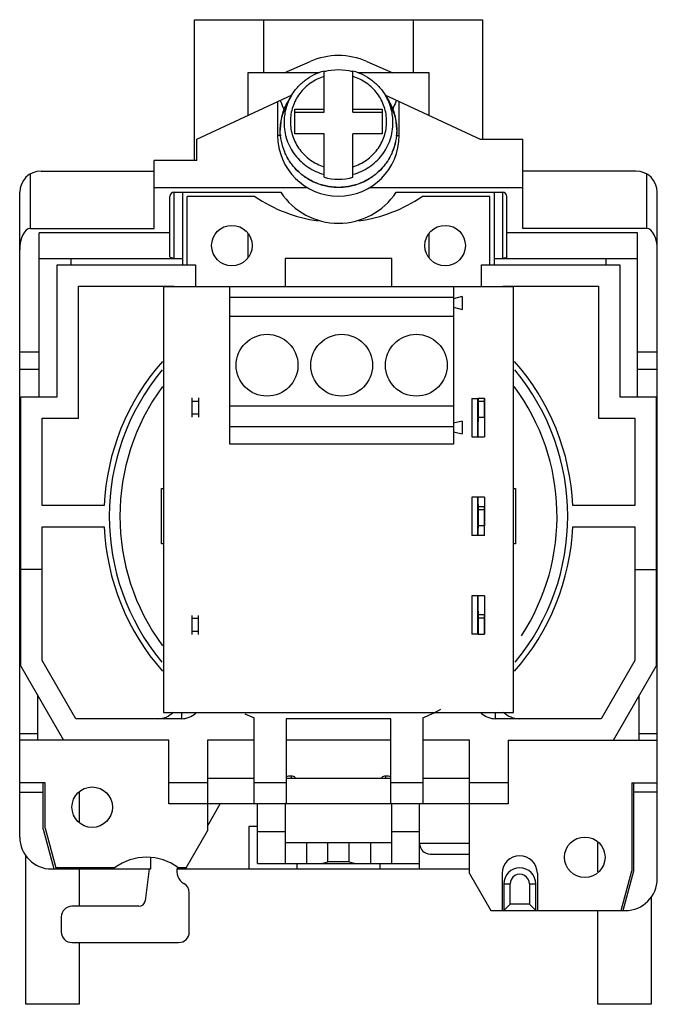
# Model space of a CAD drawing. Units: millimetres. Extents: x 4.2 to 34.1, y 3.6 to 49.8.
import ezdxf

# ---------------------------------------------------------------- set-up
doc = ezdxf.new("R2010")
doc.units = ezdxf.units.MM
doc.header["$LTSCALE"] = 3.489987
doc.layers.get('0').update_dxf_attribs({"linetype": 'CONTINUOUS'})

msp = doc.modelspace()

# ---------------------------------------------------------------- linework, layer by layer
at = {"color": 7, "linetype": 'CONTINUOUS'}
for p, q in [((12.44, 43.171), (12.44, 49.771)), ((12.44, 49.771), (25.94, 49.771)), ((15.69, 47.271), (15.69, 49.771)), ((22.69, 49.771), (22.69, 47.271)), ((25.94, 49.771), (25.94, 44.171)), ((16.64, 47.271), (17.854, 47.809)), ((20.526, 47.809), (21.74, 47.271)), ((14.94, 47.271), (14.94, 45.284)), ((18.293, 47.271), (14.94, 47.271)), ((18.514, 45.433), (18.514, 47.37)), ((19.867, 45.433), (19.867, 47.37)), ((23.44, 47.271), (20.087, 47.271)), ((23.44, 45.284), (23.44, 47.271)), ((12.54, 44.171), (17.017, 46.246)), ((21.363, 46.246), (25.84, 44.171)), ((16.336, 45.931), (16.336, 44.341)), ((16.545, 45.261), (16.819, 45.928)), ((16.972, 46.191), (16.819, 45.928)), ((16.819, 45.928), (16.819, 45.928)), ((21.409, 46.191), (21.561, 45.928)), ((21.561, 45.928), (21.837, 45.258)), ((21.561, 45.928), (21.561, 45.928)), ((22.036, 44.341), (22.036, 45.935)), ((17.14, 44.408), (17.14, 45.572)), ((17.14, 45.572), (18.514, 45.572)), ((17.14, 45.433), (18.514, 45.433)), ((19.867, 45.572), (21.24, 45.572)), ((19.867, 45.433), (21.24, 45.433)), ((21.24, 45.572), (21.24, 44.408)), ((18.514, 44.408), (17.14, 44.408)), ((18.514, 42.377), (18.514, 44.408)), ((19.867, 42.377), (19.867, 44.408)), ((21.24, 44.408), (19.867, 44.408)), ((12.54, 43.171), (12.54, 44.171)), ((21.875, 44.341), (22.036, 44.341)), ((25.84, 44.171), (27.84, 44.171)), ((27.84, 39.971), (27.84, 44.171)), ((10.54, 39.971), (10.54, 43.171)), ((12.54, 43.171), (10.54, 43.171)), ((4.74, 39.971), (4.74, 42.538)), ((5.24, 42.671), (10.54, 42.671)), ((33.14, 42.671), (27.84, 42.671)), ((33.64, 42.538), (33.64, 39.971)), ((4.24, 11.421), (4.24, 41.671)), ((10.54, 41.891), (17.73, 41.891)), ((11.485, 38.571), (11.485, 41.671)), ((11.485, 41.671), (16.484, 41.671)), ((11.89, 38.271), (11.89, 41.671)), ((20.642, 41.891), (27.84, 41.891)), ((21.896, 41.671), (26.885, 41.671)), ((26.49, 41.671), (26.49, 38.271)), ((26.885, 41.671), (26.885, 38.571)), ((34.14, 9.471), (34.14, 41.671)), ((11.285, 38.651), (11.285, 41.471)), ((12.09, 38.271), (12.09, 41.471)), ((15.271, 41.471), (12.09, 41.471)), ((26.29, 41.471), (23.109, 41.471)), ((26.29, 38.271), (26.29, 41.471)), ((27.085, 38.651), (27.085, 41.471)), ((4.74, 39.971), (10.54, 39.971)), ((5.16, 32.071), (5.16, 39.771)), ((11.285, 39.771), (5.16, 39.771)), ((33.21, 39.771), (27.085, 39.771)), ((33.64, 39.971), (27.84, 39.971)), ((33.21, 32.071), (33.21, 39.771)), ((14.94, 39.72), (14.94, 38.625)), ((23.44, 38.623), (23.44, 39.718)), ((5.16, 38.571), (11.89, 38.571)), ((6.64, 38.571), (6.64, 38.271)), ((16.69, 38.571), (16.69, 37.259)), ((21.69, 38.571), (16.69, 38.571)), ((21.69, 37.259), (21.69, 38.571)), ((26.49, 38.571), (33.21, 38.571)), ((31.74, 38.271), (31.74, 38.571)), ((5.99, 32.071), (5.99, 38.271)), ((5.99, 38.271), (12.49, 38.271)), ((12.49, 38.271), (12.49, 37.259)), ((25.89, 37.259), (25.89, 38.271)), ((25.89, 38.271), (32.39, 38.271)), ((32.39, 38.271), (32.39, 32.071)), ((6.99, 31.071), (6.99, 37.271)), ((6.99, 37.271), (11.49, 37.271)), ((10.99, 37.259), (10.99, 17.259)), ((10.99, 37.259), (27.39, 37.259)), ((11.49, 37.271), (11.49, 37.259)), ((14.09, 29.859), (14.09, 37.259)), ((24.59, 37.259), (24.59, 29.859)), ((26.89, 37.259), (26.89, 37.271)), ((26.89, 37.271), (31.39, 37.271)), ((27.39, 17.259), (27.39, 37.259)), ((31.39, 37.271), (31.39, 31.071)), ((14.09, 36.759), (24.59, 36.759)), ((24.99, 36.779), (24.59, 36.679)), ((24.99, 36.779), (24.99, 36.179)), ((24.59, 36.279), (24.99, 36.179)), ((14.09, 35.859), (24.59, 35.859)), ((5.16, 34.165), (4.24, 34.165)), ((34.14, 34.165), (33.21, 34.165)), ((4.24, 33.371), (5.16, 33.371)), ((33.21, 33.371), (34.14, 33.371)), ((4.29, 19.436), (4.29, 32.071)), ((4.29, 32.071), (5.99, 32.071)), ((12.33, 31.121), (12.33, 32.021)), ((12.63, 32.021), (12.63, 31.121)), ((25.44, 32.001), (25.735, 32.001)), ((25.44, 32.001), (25.44, 30.201)), ((25.726, 31.101), (25.728, 32.001)), ((26.04, 32.001), (25.735, 32.001)), ((25.735, 32.001), (25.74, 32.001)), ((25.74, 32.001), (25.74, 31.101)), ((26.034, 32.001), (26.033, 31.101)), ((26.04, 32.001), (26.037, 32.001)), ((26.04, 31.101), (26.04, 32.001)), ((32.39, 32.071), (34.09, 32.071)), ((34.09, 32.071), (34.09, 19.436)), ((12.33, 31.871), (12.63, 31.871)), ((14.09, 31.659), (24.59, 31.659)), ((26.04, 31.849), (25.74, 31.849)), ((5.29, 26.971), (5.29, 31.071)), ((5.29, 31.071), (6.99, 31.071)), ((12.33, 31.271), (12.63, 31.271)), ((25.725, 30.201), (25.726, 31.101)), ((26.04, 31.101), (25.733, 31.101)), ((25.74, 31.101), (25.733, 31.101)), ((26.033, 31.101), (26.033, 30.201)), ((31.39, 31.071), (33.09, 31.071)), ((33.09, 31.071), (33.09, 26.971)), ((24.59, 30.672), (14.09, 30.672)), ((24.99, 30.939), (24.59, 30.839)), ((24.99, 30.939), (24.99, 30.339)), ((4.29, 30.372), (4.24, 30.372)), ((24.59, 30.439), (24.99, 30.339)), ((25.44, 30.201), (26.033, 30.201)), ((34.14, 30.372), (34.09, 30.372)), ((4.24, 29.975), (4.29, 29.975)), ((24.59, 29.859), (14.09, 29.859)), ((34.09, 29.975), (34.14, 29.975)), ((10.89, 25.171), (10.89, 27.771)), ((10.89, 27.771), (10.99, 27.771)), ((27.39, 27.771), (27.49, 27.771)), ((27.49, 27.771), (27.49, 25.171)), ((26.033, 27.371), (25.44, 27.371)), ((25.44, 27.371), (25.44, 25.571)), ((25.726, 26.921), (25.725, 27.371)), ((26.033, 27.371), (26.033, 26.921)), ((8.202, 26.971), (5.29, 26.971)), ((25.726, 26.021), (25.726, 26.921)), ((25.733, 26.921), (25.74, 26.921)), ((26.04, 26.921), (25.74, 26.921)), ((25.74, 26.921), (25.74, 26.021)), ((26.033, 26.921), (26.033, 26.021)), ((26.04, 26.021), (26.04, 26.921)), ((33.09, 26.971), (30.179, 26.971)), ((26.04, 26.769), (25.74, 26.769)), ((5.29, 19.704), (5.29, 25.971)), ((5.29, 25.971), (8.202, 25.971)), ((25.725, 25.571), (25.726, 26.021)), ((26.04, 26.021), (25.733, 26.021)), ((25.74, 26.021), (25.733, 26.021)), ((26.033, 25.571), (26.033, 26.021)), ((30.179, 25.971), (33.09, 25.971)), ((33.09, 25.971), (33.09, 19.704)), ((26.033, 25.571), (25.44, 25.571)), ((10.99, 25.171), (10.89, 25.171)), ((27.49, 25.171), (27.39, 25.171)), ((4.29, 24.221), (4.24, 24.221)), ((34.14, 24.221), (34.09, 24.221)), ((5.29, 23.971), (4.29, 23.971)), ((33.09, 23.971), (34.09, 23.971)), ((4.29, 22.769), (4.24, 22.769)), ((26.033, 22.741), (25.44, 22.741)), ((25.44, 22.741), (25.44, 20.941)), ((25.726, 21.841), (25.725, 22.741)), ((26.033, 22.741), (26.033, 21.841)), ((34.14, 22.769), (34.09, 22.769)), ((4.24, 22.284), (4.29, 22.284)), ((34.09, 22.284), (34.14, 22.284)), ((12.33, 20.921), (12.33, 21.821)), ((12.63, 20.921), (12.63, 21.821)), ((25.728, 20.941), (25.726, 21.841)), ((25.733, 21.841), (25.74, 21.841)), ((26.04, 21.841), (25.74, 21.841)), ((25.74, 21.841), (25.74, 20.941)), ((26.033, 21.841), (26.034, 20.941)), ((26.04, 20.941), (26.04, 21.841)), ((12.63, 21.671), (12.33, 21.671)), ((26.04, 21.689), (25.74, 21.689)), ((12.63, 21.071), (12.33, 21.071)), ((25.735, 20.941), (25.44, 20.941)), ((25.735, 20.941), (26.04, 20.941)), ((25.74, 20.941), (25.735, 20.941)), ((26.037, 20.941), (26.04, 20.941)), ((4.29, 19.436), (6.29, 15.971)), ((6.868, 16.971), (5.29, 19.704)), ((33.09, 19.704), (31.513, 16.971)), ((32.09, 15.971), (34.09, 19.436)), ((5.09, 15.971), (5.09, 18.05)), ((33.29, 15.971), (33.29, 18.05)), ((10.99, 17.259), (27.39, 17.259)), ((11.821, 17.259), (11.821, 16.971)), ((26.56, 16.971), (26.56, 17.259)), ((11.821, 16.971), (6.868, 16.971)), ((15.24, 12.971), (15.24, 17.013)), ((21.64, 16.971), (16.74, 16.971)), ((16.74, 16.971), (16.74, 12.971)), ((21.64, 12.971), (21.64, 16.971)), ((23.14, 17.013), (23.14, 12.971)), ((31.513, 16.971), (26.56, 16.971)), ((4.24, 16.271), (5.09, 16.271)), ((33.29, 16.271), (34.14, 16.271)), ((11.24, 15.971), (4.24, 15.971)), ((11.24, 12.971), (11.24, 15.971)), ((15.24, 15.971), (13.04, 15.971)), ((13.04, 15.971), (13.04, 11.704)), ((21.64, 15.971), (16.74, 15.971)), ((25.34, 15.971), (23.14, 15.971)), ((25.34, 9.704), (25.34, 15.971)), ((27.14, 15.971), (34.14, 15.971)), ((27.14, 15.971), (27.14, 12.971)), ((5.44, 13.971), (4.24, 13.971)), ((5.34, 11.788), (5.34, 13.971)), ((5.44, 11.838), (5.44, 13.971)), ((13.04, 13.971), (11.24, 13.971)), ((15.24, 14.171), (13.04, 14.171)), ((16.74, 13.971), (15.24, 13.971)), ((21.64, 14.171), (16.74, 14.171)), ((17.04, 14.271), (16.84, 14.271)), ((16.99, 14.171), (16.99, 14.271)), ((21.54, 14.271), (21.34, 14.271)), ((21.39, 14.271), (21.39, 14.171)), ((23.14, 13.971), (21.64, 13.971)), ((25.34, 14.171), (23.14, 14.171)), ((27.14, 13.971), (25.34, 13.971)), ((32.94, 13.971), (34.14, 13.971)), ((32.94, 13.971), (32.94, 9.838)), ((33.04, 9.838), (33.04, 13.971)), ((4.24, 13.521), (5.34, 13.521)), ((7.025, 13.504), (7.025, 12.138)), ((34.14, 13.521), (33.04, 13.521)), ((27.14, 12.971), (11.24, 12.971)), ((13.04, 11.93), (13.642, 12.971)), ((15.39, 10.171), (15.39, 12.971)), ((16.69, 12.971), (16.69, 10.171)), ((21.69, 10.171), (21.69, 12.971)), ((22.99, 9.921), (22.99, 12.971)), ((5.34, 11.788), (5.84, 9.921)), ((5.44, 11.838), (5.94, 9.971)), ((12.04, 9.971), (13.04, 11.704)), ((15.39, 11.921), (14.99, 11.921)), ((14.99, 11.921), (14.99, 9.921)), ((16.69, 11.671), (15.39, 11.671)), ((22.99, 11.671), (21.69, 11.671)), ((16.69, 11.171), (21.69, 11.171)), ((17.69, 11.171), (17.69, 10.171)), ((18.69, 10.257), (18.69, 11.171)), ((19.69, 10.257), (19.69, 11.171)), ((20.69, 11.171), (20.69, 10.171)), ((25.34, 11.121), (22.99, 11.121)), ((31.355, 9.789), (31.355, 11.155)), ((4.525, 3.571), (4.525, 10.574)), ((10.39, 9.921), (10.39, 10.45)), ((15.39, 10.171), (22.99, 10.171)), ((17.231, 10.171), (17.231, 9.921)), ((19.69, 10.257), (18.69, 10.257)), ((21.15, 9.921), (21.15, 10.171)), ((23.49, 10.621), (25.34, 10.621)), ((5.74, 9.921), (10.39, 9.921)), ((8.69, 9.971), (5.94, 9.971)), ((7.025, 9.921), (7.025, 8.171)), ((10.309, 9.921), (10.123, 8.434)), ((11.634, 9.921), (25.34, 9.921)), ((12.04, 9.971), (11.69, 9.971)), ((25.34, 9.704), (26.34, 7.971)), ((26.865, 9.721), (26.865, 7.971)), ((28.515, 9.721), (28.515, 7.971)), ((32.44, 7.971), (32.94, 9.838)), ((32.54, 7.971), (33.04, 9.838)), ((12.19, 6.971), (12.19, 8.812)), ((26.94, 9.221), (27.24, 9.221)), ((26.94, 9.221), (26.94, 7.971)), ((27.24, 8.271), (27.24, 9.221)), ((28.14, 9.221), (28.44, 9.221)), ((28.14, 9.221), (28.14, 8.271)), ((28.44, 7.971), (28.44, 9.221)), ((33.855, 8.624), (33.855, 3.571)), ((9.825, 8.171), (6.69, 8.171)), ((26.34, 7.971), (32.64, 7.971)), ((27.24, 8.271), (26.94, 7.971)), ((28.14, 8.271), (27.24, 8.271)), ((28.14, 8.271), (28.44, 7.971)), ((31.355, 3.571), (31.355, 7.971)), ((6.19, 7.671), (6.19, 6.971)), ((6.69, 6.471), (11.69, 6.471)), ((7.025, 6.471), (7.025, 3.571)), ((7.025, 3.571), (4.525, 3.571)), ((33.855, 3.571), (31.355, 3.571))]:
    msp.add_line(p, q, dxfattribs=at)
for centre, radius in [((14.19, 39.171), 0.95), ((24.19, 39.171), 0.95), ((15.84, 33.559), 1.45), ((19.34, 33.559), 1.45), ((22.84, 33.559), 1.45), ((7.64, 12.821), 0.95), ((30.74, 10.471), 0.95)]:
    msp.add_circle(centre, radius, dxfattribs=at)
for centre, radius, start, end in [((19.19, 44.791), 3.3, 66.1199, 113.8801), ((19.185, 44.793), 2.619, 104.6852, 104.8549), ((19.19, 44.773), 2.64, 75.3209, 104.6794), ((19.195, 44.793), 2.619, 75.1451, 75.3152), ((19.13, 44.938), 2.495, 156.8009, 165.3886), ((19.134, 44.936), 2.5, 149.871, 156.7957), ((19.246, 44.936), 2.5, 23.2054, 30.129), ((19.255, 44.939), 2.491, 14.5033, 23.2066), ((19.115, 44.942), 2.48, 165.3965, 179.9975), ((19.265, 44.942), 2.48, 0.0025, 14.5018), ((19.11, 44.593), 2.651, 165.4156, 179.9975), ((19.27, 44.593), 2.651, 0.0025, 14.521), ((19.186, 44.341), 2.85, 180, 360), ((5.24, 41.671), 1, 90, 180), ((33.14, 41.671), 1, 0, 90), ((19.19, 44.929), 2.64, 255.152, 284.848), ((11.485, 41.471), 0.2, 90, 180), ((19.19, 43.471), 3.25, 213.6313, 326.3687), ((26.885, 41.471), 0.2, 0, 90), ((19.19, 47.271), 7, 235.9523, 262.1456), ((19.19, 47.271), 7, 277.8544, 304.0477), ((19.19, 26.471), 11, 138.636, 177.3947), ((19.19, 26.471), 11, 2.6053, 41.364), ((19.19, 26.471), 10.75, 140.3064, 219.5742), ((19.19, 26.471), 10.75, 320.4258, 39.6937), ((19.19, 26.471), 10.25, 143.5665, 216.4222), ((19.19, 26.471), 10.25, 326.7751, 36.4484), ((19.19, 26.471), 11, 182.6053, 221.3943), ((19.19, 26.471), 11, 318.5982, 357.3947), ((10.72, 17.971), 1, 270, 316.1662), ((11.821, 17.971), 1, 270, 312.5841), ((19.19, 26.471), 10.25, 244.6579, 247.3335), ((19.19, 26.471), 10.25, 292.6665, 297.9359), ((26.56, 17.971), 1, 227.4163, 270), ((27.661, 17.971), 1, 223.2415, 270), ((16.84, 14.121), 0.15, 90, 132.494), ((17.04, 14.121), 0.15, 21.4296, 90), ((21.34, 14.121), 0.15, 90, 158.5704), ((21.54, 14.121), 0.15, 47.506, 90), ((5.74, 11.421), 1.5, 180, 270), ((23.49, 11.121), 0.5, 180, 270), ((10.19, 7.971), 2.5, 53.1301, 126.8699), ((27.69, 9.721), 0.825, 0, 180), ((12.26, 9.811), 0.65, 163.3452, 240.2794), ((27.69, 9.221), 0.75, 0, 180), ((11.69, 8.812), 0.5, 0, 60.2794), ((27.69, 9.221), 0.45, 360, 180.0011), ((32.64, 9.471), 1.5, 270, 360), ((9.825, 8.471), 0.3, 270, 352.875), ((6.69, 7.671), 0.5, 90, 180), ((6.69, 6.971), 0.5, 180, 270), ((11.69, 6.971), 0.5, 270, 360)]:
    msp.add_arc(centre, radius, start, end, dxfattribs=at)
for centre, major_axis, ratio, start_param, end_param in [((4.74, 38.971), (0, -1), 0.5, 3.141593, 4.712389), ((33.64, 38.971), (0, 1), 0.5, -1.570796, 0), ((18.19, 11.671), (0, 1.5), 1, -3.141593, -2.801756), ((20.19, 11.671), (0, 1.5), 1, -3.48143, -3.141593)]:
    msp.add_ellipse(centre, major_axis=major_axis, ratio=ratio, start_param=start_param, end_param=end_param, dxfattribs=at)
for points, knots in [([(16.972, 46.191), (17.055, 46.334), (17.249, 46.604), (17.615, 46.944), (18.04, 47.208), (18.353, 47.326), (18.514, 47.37)], [0, 0, 0, 0, 0.249183, 0.498923, 0.749222, 1, 1, 1, 1]), ([(19.867, 47.37), (20.027, 47.326), (20.34, 47.208), (20.766, 46.944), (21.131, 46.604), (21.326, 46.334), (21.409, 46.191)], [0, 0, 0, 0, 0.250778, 0.501077, 0.750817, 1, 1, 1, 1]), ([(18.514, 47.11), (18.4, 47.074), (18.179, 46.986), (17.872, 46.805), (17.598, 46.577), (17.364, 46.31), (17.175, 46.01), (17.037, 45.685), (16.953, 45.342), (16.934, 45.107), (16.934, 44.99)], [0, 0, 0, 0, 0.1259, 0.251579, 0.376954, 0.502034, 0.626824, 0.751362, 0.875738, 1, 1, 1, 1]), ([(21.447, 44.99), (21.447, 45.107), (21.428, 45.342), (21.343, 45.685), (21.205, 46.01), (21.017, 46.31), (20.782, 46.577), (20.508, 46.805), (20.202, 46.986), (19.98, 47.074), (19.867, 47.11)], [0, 0, 0, 0, 0.124262, 0.248638, 0.373176, 0.497966, 0.623046, 0.748421, 0.8741, 1, 1, 1, 1]), ([(16.459, 44.59), (16.459, 44.707), (16.474, 44.94), (16.543, 45.284), (16.656, 45.617), (16.76, 45.826), (16.819, 45.928)], [0, 0, 0, 0, 0.249687, 0.499604, 0.749639, 1, 1, 1, 1]), ([(16.641, 45.529), (16.628, 45.568), (16.574, 45.724), (16.512, 45.876), (16.46, 45.988)], [0, 0, 0, 0, 0.25011, 1, 1, 1, 1]), ([(21.561, 45.928), (21.62, 45.826), (21.724, 45.617), (21.838, 45.284), (21.907, 44.94), (21.922, 44.707), (21.922, 44.59)], [0, 0, 0, 0, 0.250361, 0.500396, 0.750313, 1, 1, 1, 1]), ([(21.912, 45.992), (21.862, 45.883), (21.802, 45.735), (21.749, 45.585), (21.736, 45.547)], [0, 0, 0, 0, 0.749896, 1, 1, 1, 1]), ([(16.635, 44.942), (16.635, 44.806), (16.658, 44.532), (16.759, 44.133), (16.924, 43.755), (17.15, 43.409), (17.429, 43.104), (17.755, 42.847), (18.119, 42.645), (18.38, 42.552), (18.514, 42.516)], [0, 0, 0, 0, 0.124233, 0.248587, 0.373112, 0.497902, 0.622993, 0.748387, 0.874086, 1, 1, 1, 1]), ([(16.934, 44.99), (16.934, 44.873), (16.953, 44.638), (17.037, 44.295), (17.175, 43.969), (17.364, 43.669), (17.598, 43.402), (17.872, 43.175), (18.179, 42.993), (18.4, 42.905), (18.514, 42.87)], [0, 0, 0, 0, 0.124262, 0.248638, 0.373176, 0.497966, 0.623046, 0.748421, 0.8741, 1, 1, 1, 1]), ([(19.867, 42.87), (19.98, 42.905), (20.202, 42.993), (20.508, 43.175), (20.782, 43.402), (21.017, 43.669), (21.205, 43.969), (21.343, 44.295), (21.428, 44.638), (21.447, 44.873), (21.447, 44.99)], [0, 0, 0, 0, 0.1259, 0.251579, 0.376954, 0.502034, 0.626824, 0.751362, 0.875738, 1, 1, 1, 1]), ([(19.867, 42.516), (20, 42.552), (20.262, 42.645), (20.626, 42.847), (20.952, 43.104), (21.231, 43.409), (21.456, 43.755), (21.622, 44.133), (21.723, 44.532), (21.745, 44.806), (21.745, 44.942)], [0, 0, 0, 0, 0.125914, 0.251613, 0.377007, 0.502098, 0.626888, 0.751413, 0.875767, 1, 1, 1, 1]), ([(21.921, 44.593), (21.921, 44.418), (21.886, 44.065), (21.755, 43.642), (21.603, 43.323), (21.465, 43.097), (21.305, 42.884), (21.124, 42.688), (20.925, 42.511), (20.71, 42.353), (20.48, 42.218), (20.237, 42.105), (19.984, 42.015), (19.724, 41.951), (19.458, 41.912), (19.19, 41.9), (18.922, 41.912), (18.657, 41.951), (18.396, 42.015), (18.144, 42.105), (17.901, 42.218), (17.671, 42.353), (17.455, 42.511), (17.256, 42.688), (17.076, 42.884), (16.916, 43.097), (16.778, 43.323), (16.625, 43.642), (16.495, 44.065), (16.459, 44.418), (16.459, 44.593)], [0, 0, 0, 0, 0.061976, 0.12402, 0.155128, 0.186276, 0.217466, 0.248703, 0.279986, 0.311316, 0.342688, 0.3741, 0.405544, 0.437015, 0.468503, 0.5, 0.531497, 0.562985, 0.594456, 0.6259, 0.657312, 0.688684, 0.720014, 0.751297, 0.782534, 0.813724, 0.844872, 0.87598, 0.938024, 1, 1, 1, 1]), ([(21.922, 44.59), (21.922, 44.414), (21.887, 44.061), (21.756, 43.637), (21.603, 43.318), (21.465, 43.091), (21.305, 42.878), (21.124, 42.682), (20.925, 42.504), (20.71, 42.347), (20.479, 42.211), (20.237, 42.098), (19.984, 42.009), (19.724, 41.944), (19.458, 41.906), (19.19, 41.893), (18.922, 41.906), (18.657, 41.944), (18.396, 42.009), (18.144, 42.098), (17.901, 42.211), (17.671, 42.347), (17.455, 42.504), (17.256, 42.682), (17.076, 42.878), (16.916, 43.091), (16.778, 43.318), (16.625, 43.637), (16.494, 44.061), (16.459, 44.414), (16.459, 44.59)], [0, 0, 0, 0, 0.062043, 0.124144, 0.155274, 0.186438, 0.217638, 0.248877, 0.280157, 0.311476, 0.342833, 0.374223, 0.405641, 0.437081, 0.468537, 0.5, 0.531464, 0.562919, 0.59436, 0.625778, 0.657167, 0.688524, 0.719843, 0.751123, 0.782362, 0.813563, 0.844726, 0.875856, 0.937957, 1, 1, 1, 1]), ([(16.502, 44.341), (16.489, 44.341), (16.464, 44.341), (16.43, 44.341), (16.405, 44.341), (16.387, 44.341), (16.376, 44.341), (16.366, 44.341), (16.358, 44.341), (16.351, 44.341), (16.346, 44.341), (16.342, 44.341), (16.34, 44.341), (16.339, 44.341), (16.338, 44.341), (16.337, 44.341), (16.336, 44.341), (16.336, 44.341), (16.336, 44.341)], [0, 0, 0, 0, 0.237965, 0.445633, 0.621297, 0.696646, 0.763416, 0.82142, 0.870676, 0.911483, 0.944161, 0.969027, 0.97863, 0.986401, 0.992379, 0.996605, 0.999124, 1, 1, 1, 1]), ([(11.485, 38.571), (11.472, 38.571), (11.445, 38.573), (11.407, 38.577), (11.372, 38.585), (11.342, 38.595), (11.318, 38.607), (11.3, 38.62), (11.288, 38.635), (11.285, 38.646), (11.285, 38.651)], [0, 0, 0, 0, 0.176014, 0.345601, 0.501413, 0.639381, 0.756963, 0.853957, 0.932733, 1, 1, 1, 1]), ([(27.085, 38.651), (27.085, 38.646), (27.082, 38.635), (27.071, 38.62), (27.052, 38.607), (27.028, 38.595), (26.998, 38.585), (26.963, 38.577), (26.925, 38.573), (26.899, 38.571), (26.885, 38.571)], [0, 0, 0, 0, 0.067277, 0.146072, 0.243071, 0.360651, 0.498609, 0.654414, 0.823986, 1, 1, 1, 1]), ([(25.733, 31.101), (25.733, 31.001), (25.732, 30.801), (25.727, 30.502), (25.726, 30.301), (25.725, 30.201)], [0, 0, 0, 0, 0.333327, 0.666673, 1, 1, 1, 1]), ([(25.725, 27.371), (25.726, 27.321), (25.727, 27.221), (25.732, 27.072), (25.733, 26.971), (25.733, 26.921)], [0, 0, 0, 0, 0.333308, 0.666692, 1, 1, 1, 1]), ([(25.733, 26.021), (25.733, 25.971), (25.732, 25.871), (25.727, 25.722), (25.726, 25.621), (25.725, 25.571)], [0, 0, 0, 0, 0.333308, 0.666692, 1, 1, 1, 1]), ([(25.725, 22.741), (25.726, 22.641), (25.727, 22.441), (25.732, 22.142), (25.733, 21.941), (25.733, 21.841)], [0, 0, 0, 0, 0.333327, 0.666673, 1, 1, 1, 1])]:
    msp.add_open_spline(points, degree=3, knots=knots, dxfattribs=at)

doc.saveas('drawing.dxf')
